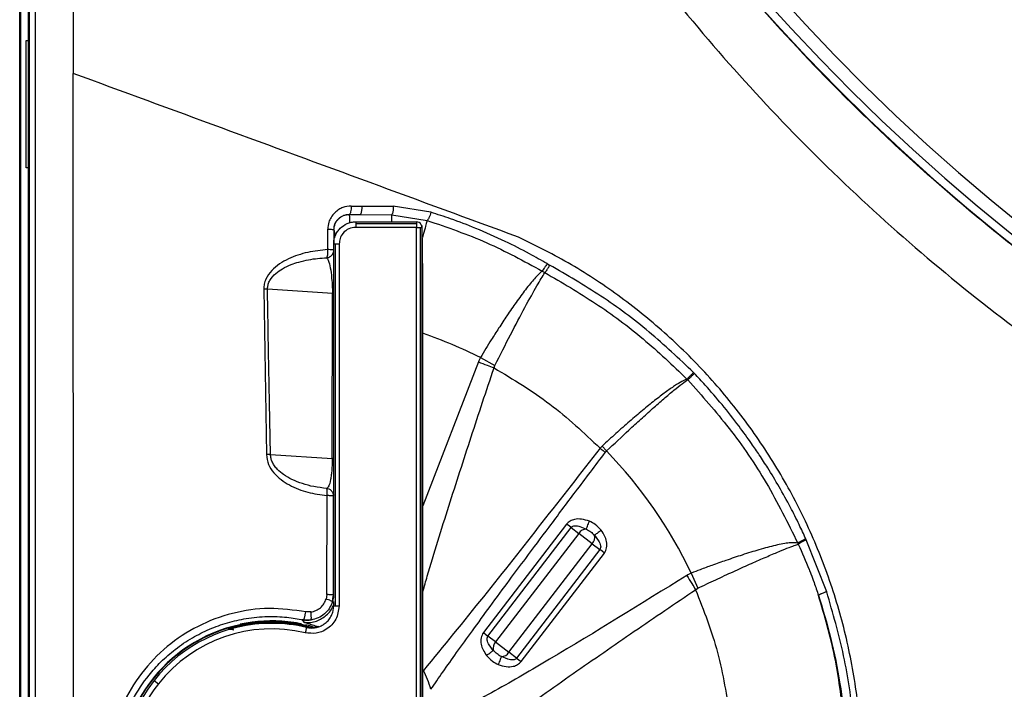
# Model space of a CAD drawing. Units: millimetres. Extents: x 69 to 1126, y 56 to 792.
# Drawn here: x 210 to 240, y 525 to 545 of the extents above; entities that cross this region are included whole.
import ezdxf

# ---------------------------------------------------------------- set-up
doc = ezdxf.new("R2010")
doc.units = ezdxf.units.MM

msp = doc.modelspace()

# ---------------------------------------------------------------- linework, layer by layer
at = {"color": 7, "linetype": 'Continuous', "lineweight": 25}
for p, q in [((211.888, 619.316), (211.888, 543.328)), ((210.271, 509.948), (210.271, 618.056)), ((210.292, 618.036), (210.292, 509.948)), ((210.569, 510.014), (210.569, 617.918)), ((210.736, 617.917), (210.736, 510.014)), ((210.537, 544.318), (210.537, 562.058)), ((210.471, 540.471), (210.471, 544.318)), ((210.471, 544.318), (210.537, 544.318)), ((210.537, 540.471), (210.537, 544.318)), ((211.895, 516.637), (211.888, 543.328)), ((210.537, 540.471), (210.471, 540.471)), ((210.537, 522.731), (210.537, 540.471)), ((220.233, 539.071), (220.555, 539.069)), ((220.234, 539.069), (220.233, 539.071)), ((220.285, 539.321), (220.607, 539.321)), ((220.607, 539.321), (221.56, 539.313)), ((222.694, 539.132), (221.56, 539.313)), ((220.234, 539.069), (220.555, 539.069)), ((220.424, 538.845), (222.256, 538.845)), ((220.424, 538.797), (222.256, 538.797)), ((220.555, 539.069), (221.51, 539.06)), ((221.51, 539.059), (222.582, 538.887)), ((222.256, 538.845), (222.256, 538.797)), ((222.256, 538.797), (222.256, 538.678)), ((219.579, 538.006), (219.58, 538.622)), ((219.762, 538.608), (219.767, 538.603)), ((219.762, 538.608), (219.762, 538.178)), ((222.256, 538.678), (220.424, 538.678)), ((222.256, 522.181), (222.256, 538.678)), ((222.256, 538.678), (222.374, 538.678)), ((222.374, 538.678), (222.423, 538.678)), ((222.374, 538.678), (222.374, 522.181)), ((222.407, 538.749), (222.405, 538.753)), ((222.423, 538.678), (222.423, 522.181)), ((222.425, 538.674), (222.423, 538.678)), ((219.758, 530.599), (219.758, 538.178)), ((219.805, 538.178), (219.805, 527.242)), ((219.924, 538.178), (219.924, 527.242)), ((226.204, 537.582), (226.283, 537.539)), ((226.054, 537.358), (226.138, 537.31)), ((217.643, 536.809), (217.725, 531.812)), ((217.758, 536.808), (217.76, 536.851)), ((219.719, 536.684), (217.758, 536.808)), ((219.713, 531.694), (219.719, 536.684)), ((222.455, 522.181), (222.455, 535.175)), ((224.129, 534.612), (222.455, 530.264)), ((224.19, 534.744), (224.626, 534.504)), ((224.603, 534.434), (224.626, 534.504)), ((230.433, 534.097), (230.457, 534.072)), ((230.633, 534.292), (230.661, 534.264)), ((227.866, 532.068), (227.807, 532.007)), ((227.866, 532.068), (228.003, 531.923)), ((217.849, 531.812), (219.713, 531.694)), ((219.549, 527.583), (219.558, 530.573)), ((219.751, 527.571), (219.754, 530.559)), ((219.758, 530.599), (219.754, 530.559)), ((219.758, 527.518), (219.758, 530.578)), ((226.796, 529.715), (224.28, 526.436)), ((224.416, 526.332), (226.932, 529.611)), ((226.868, 529.66), (226.796, 529.715)), ((226.932, 529.611), (226.868, 529.66)), ((226.932, 529.611), (227.163, 529.434)), ((227.2, 529.643), (227.392, 529.565)), ((227.163, 529.434), (224.646, 526.155)), ((227.571, 529.121), (227.163, 529.434)), ((227.638, 529.377), (227.763, 529.211)), ((234.037, 529.236), (234.023, 529.267)), ((225.054, 525.841), (227.571, 529.121)), ((227.571, 529.121), (227.801, 528.944)), ((233.782, 529.137), (233.797, 529.104)), ((234.655, 527.668), (234.037, 529.236)), ((227.801, 528.944), (225.285, 525.664)), ((225.421, 525.56), (227.937, 528.839)), ((227.865, 528.895), (227.801, 528.944)), ((227.937, 528.839), (227.865, 528.895)), ((230.56, 528.233), (230.758, 527.776)), ((230.694, 527.733), (230.758, 527.776)), ((219.549, 527.583), (219.528, 527.45)), ((219.719, 527.367), (219.735, 527.469)), ((219.735, 527.469), (219.751, 527.571)), ((219.758, 527.607), (219.757, 527.608)), ((219.737, 527.433), (219.719, 527.366)), ((219.758, 527.242), (219.758, 527.381)), ((219.068, 527.059), (218.92, 527.064)), ((217.888, 526.751), (217.888, 526.776)), ((217.888, 526.716), (217.888, 526.725)), ((218.95, 526.642), (218.787, 526.679)), ((218.809, 526.822), (218.852, 526.752)), ((218.956, 526.81), (218.842, 526.823)), ((219.037, 526.641), (218.92, 526.668)), ((219.168, 526.595), (219.037, 526.641)), ((219.083, 526.58), (219.14, 526.59)), ((219.14, 526.59), (219.133, 526.582)), ((219.307, 526.622), (219.14, 526.59)), ((224.28, 526.436), (224.352, 526.38)), ((224.352, 526.38), (224.416, 526.332)), ((224.646, 526.155), (224.416, 526.332)), ((224.579, 525.899), (224.454, 526.065)), ((224.646, 526.155), (225.054, 525.841)), ((225.017, 525.632), (224.825, 525.71)), ((225.285, 525.664), (225.054, 525.841)), ((225.285, 525.664), (225.349, 525.616)), ((225.349, 525.616), (225.421, 525.56)), ((214.33, 524.993), (214.461, 524.889))]:
    msp.add_line(p, q, dxfattribs=at)
at = {"color": 7, "linetype": 'Continuous', "lineweight": 25, "flags": 128}
for points in [[(218.937, 526.593), (218.945, 526.596), (218.952, 526.598)], [(216.59, 526.538), (216.591, 526.55), (216.591, 526.56)]]:
    msp.add_lwpolyline(points, dxfattribs=at)
at = {"color": 7, "linetype": 'Continuous', "lineweight": 25}
for radius in [51.886, 50.133, 48.053]:
    msp.add_circle((277.521, 585.114), radius, dxfattribs=at)
for centre, radius, start, end in [((277.521, 585.114), 59.953, 104.42422, 270), ((277.521, 585.114), 59.706, 112.5, 75.95259), ((277.521, 585.114), 59.306, 112.5, 76.513), ((222.256, 538.678), 0.167, 26.5633, 90), ((222.256, 538.678), 0.167, 359.991, 26.5631), ((219.671, 535.874), 0.811, 83.8383, 86.59), ((217.888, 522.181), 14.055, 63.3604, 70.9802), ((219.674, 530.99), 0.705, 83.1552, 86.7652), ((217.888, 522.181), 14.043, 25.5304, 43.9244), ((227.41, 529.268), 0.297, 93.312, 146.1769), ((227.347, 529.316), 0.297, 318.8231, 11.688), ((217.888, 522.181), 4.597, 102.1188, 185.072), ((217.888, 522.181), 4.535, 90, 141.6845), ((217.888, 522.181), 4.608, 83.9189, 101.9631), ((217.888, 522.181), 4.544, 77.9107, 102.0893), ((217.888, 522.181), 4.544, 90, 102.0893), ((217.888, 522.181), 4.57, 90, 102.0163), ((217.888, 522.181), 4.57, 77.9837, 90), ((217.888, 522.181), 4.544, 77.9107, 90), ((217.888, 522.181), 4.535, 76.631, 90), ((217.888, 522.181), 4.583, 112.5452, 180), ((217.888, 522.181), 4.368, 76.631, 141.6845), ((224.87, 525.959), 0.297, 138.8231, 191.688), ((224.807, 526.007), 0.297, 273.312, 326.1769), ((217.888, 522.181), 4.535, 141.6845, 270), ((217.888, 522.181), 4.368, 141.6845, 321.6845)]:
    msp.add_arc(centre, radius, start, end, dxfattribs=at)
for points, knots in [([(277.521, 525.146), (276.834, 525.153), (275.391, 525.168), (273.131, 525.293), (270.678, 525.52), (268.039, 525.88), (265.222, 526.397), (262.239, 527.098), (259.248, 527.97), (256.383, 528.971), (253.768, 530.03), (251.382, 531.125), (249.219, 532.23), (247.272, 533.322), (245.533, 534.381), (243.993, 535.388), (242.796, 536.22), (241.875, 536.891), (241.167, 537.422), (240.472, 537.96), (239.788, 538.505), (239.117, 539.057), (238.457, 539.615), (237.437, 540.504), (236.088, 541.743), (234.045, 543.772), (231.763, 546.289), (229.78, 548.787), (228.365, 550.751), (227.407, 552.162), (226.474, 553.624), (225.57, 555.139), (224.735, 556.634), (223.931, 558.175), (223.14, 559.804), (222.32, 561.641), (221.495, 563.662), (220.993, 565.087), (220.732, 565.826)], [0, 0, 0, 0, 0.02767, 0.058022, 0.091054, 0.126768, 0.165163, 0.206238, 0.249995, 0.290452, 0.328278, 0.363474, 0.396039, 0.425974, 0.453278, 0.477951, 0.499994, 0.511926, 0.523789, 0.535584, 0.54731, 0.558968, 0.570557, 0.582077, 0.613403, 0.644209, 0.697924, 0.749987, 0.772458, 0.795326, 0.81859, 0.842249, 0.866306, 0.8875, 0.912196, 0.939178, 0.968446, 1, 1, 1, 1]), ([(219.632, 565.393), (220.02, 564.184), (220.796, 561.765), (222.253, 558.237), (223.921, 554.802), (225.819, 551.481), (227.938, 548.291), (230.268, 545.247), (232.797, 542.361), (235.512, 539.646), (238.402, 537.114), (241.707, 534.58), (245.458, 532.117), (249.675, 529.806), (254.061, 527.837), (258.587, 526.217), (263.225, 524.953), (267.945, 524.055), (272.72, 523.492), (275.921, 523.422), (277.521, 523.387)], [0, 0, 0, 0, 0.049648, 0.099363, 0.149138, 0.198974, 0.248878, 0.298838, 0.348843, 0.398885, 0.448958, 0.49905, 0.561676, 0.624313, 0.686948, 0.749574, 0.81219, 0.874796, 0.9374, 1, 1, 1, 1]), ([(225.341, 538.382), (223.844, 538.932), (220.838, 540.037), (216.343, 541.69), (213.378, 542.78), (211.887, 543.328)], [0, 0, 0, 0, 0.330242, 0.663133, 1, 1, 1, 1]), ([(220.284, 539.321), (220.2, 539.313), (220.069, 539.3), (219.906, 539.217), (219.779, 539.119), (219.677, 538.988), (219.598, 538.818), (219.587, 538.694), (219.58, 538.622)], [0, 0, 0, 0, 0.229097, 0.358861, 0.498955, 0.667169, 0.807062, 1, 1, 1, 1]), ([(219.9, 538.936), (219.949, 538.975), (220.006, 539.02), (220.092, 539.051), (220.152, 539.067), (220.202, 539.069), (220.233, 539.071)], [0, 0, 0, 0, 0.496858, 0.589722, 0.748125, 1, 1, 1, 1]), ([(220.285, 539.322), (220.285, 539.306), (220.285, 539.274), (220.281, 539.214), (220.271, 539.146), (220.256, 539.097), (220.243, 539.075), (220.236, 539.072), (220.233, 539.071)], [0, 0, 0, 0, 0.125201, 0.249887, 0.5, 0.750113, 0.874799, 1, 1, 1, 1]), ([(220.607, 539.321), (220.606, 539.29), (220.606, 539.243), (220.6, 539.185), (220.593, 539.144), (220.585, 539.111), (220.572, 539.079), (220.562, 539.073), (220.555, 539.069)], [0, 0, 0, 0, 0.238579, 0.367796, 0.5, 0.632204, 0.761421, 1, 1, 1, 1]), ([(221.561, 539.313), (221.56, 539.283), (221.559, 539.237), (221.553, 539.18), (221.546, 539.14), (221.538, 539.107), (221.526, 539.073), (221.516, 539.065), (221.51, 539.059)], [0, 0, 0, 0, 0.239359, 0.368405, 0.500048, 0.631691, 0.760712, 1, 1, 1, 1]), ([(222.694, 539.132), (222.686, 539.104), (222.673, 539.06), (222.652, 539.006), (222.636, 538.967), (222.62, 538.935), (222.6, 538.902), (222.589, 538.893), (222.582, 538.887)], [0, 0, 0, 0, 0.23928, 0.368213, 0.499927, 0.631651, 0.760615, 1, 1, 1, 1]), ([(226.204, 537.582), (226.029, 537.682), (225.614, 537.918), (224.898, 538.28), (224.102, 538.634), (223.351, 538.922), (222.894, 539.068), (222.694, 539.132)], [0, 0, 0, 0, 0.156576, 0.371046, 0.623748, 0.835611, 1, 1, 1, 1]), ([(219.762, 538.608), (219.769, 538.667), (219.78, 538.759), (219.838, 538.867), (219.879, 538.913), (219.9, 538.936)], [0, 0, 0, 0, 0.481017, 0.735661, 1, 1, 1, 1]), ([(219.953, 538.649), (220.019, 538.703), (220.121, 538.784), (220.289, 538.836), (220.379, 538.842), (220.424, 538.845)], [0, 0, 0, 0, 0.484977, 0.739009, 1, 1, 1, 1]), ([(220.25, 538.819), (220.248, 538.886), (220.242, 539.029), (220.237, 539.055), (220.234, 539.069)], [0, 0, 0, 0, 0.473568, 1, 1, 1, 1]), ([(221.51, 538.845), (221.51, 538.887), (221.51, 539.003), (221.51, 539.037), (221.51, 539.06)], [0, 0, 0, 0, 0.363621, 1, 1, 1, 1]), ([(222.582, 538.887), (222.572, 538.849), (222.55, 538.774), (222.498, 538.588), (222.452, 538.424), (222.437, 538.37)], [0, 0, 0, 0, 0.400897, 0.801795, 1, 1, 1, 1]), ([(222.582, 538.887), (223.189, 538.679), (224.386, 538.27), (225.504, 537.659), (226.055, 537.359)], [0, 0, 0, 0, 0.507448, 1, 1, 1, 1]), ([(219.58, 538.624), (219.604, 538.623), (219.654, 538.622), (219.713, 538.618), (219.754, 538.613), (219.76, 538.609), (219.762, 538.608)], [0, 0, 0, 0, 0.242877, 0.499935, 0.757029, 1, 1, 1, 1]), ([(219.767, 538.603), (219.771, 538.587), (219.777, 538.556), (219.784, 538.456), (219.786, 538.364), (219.787, 538.361)], [0, 0, 0, 0, 0.493041, 0.984909, 1, 1, 1, 1]), ([(220.424, 538.678), (220.353, 538.669), (220.206, 538.651), (220.038, 538.516), (219.941, 538.348), (219.93, 538.233), (219.924, 538.178)], [0, 0, 0, 0, 0.270275, 0.562425, 0.789722, 1, 1, 1, 1]), ([(222.407, 538.748), (222.409, 538.745), (222.416, 538.732), (222.423, 538.707), (222.424, 538.685), (222.425, 538.674)], [0, 0, 0, 0, 0.15295, 0.576475, 1, 1, 1, 1]), ([(222.455, 535.175), (222.455, 535.401), (222.454, 535.854), (222.453, 536.508), (222.45, 537.112), (222.446, 537.643), (222.442, 538.082), (222.436, 538.409), (222.431, 538.624), (222.427, 538.657), (222.425, 538.674)], [0, 0, 0, 0, 0.125013, 0.249995, 0.374992, 0.499993, 0.624992, 0.749994, 0.874946, 1, 1, 1, 1]), ([(235.652, 520.615), (235.687, 521.24), (235.755, 522.48), (235.62, 524.333), (235.307, 526.145), (234.81, 527.906), (234.137, 529.605), (233.293, 531.223), (232.293, 532.747), (231.142, 534.158), (229.858, 535.44), (228.455, 536.582), (226.952, 537.584), (225.88, 538.115), (225.341, 538.382)], [0, 0, 0, 0, 0.086464, 0.17143, 0.255743, 0.339453, 0.42254, 0.505889, 0.588689, 0.670959, 0.753649, 0.835642, 0.917445, 1, 1, 1, 1]), ([(219.579, 538.006), (219.376, 537.985), (218.969, 537.942), (218.384, 537.748), (217.939, 537.468), (217.723, 537.168), (217.652, 536.968), (217.646, 536.862), (217.643, 536.809)], [0, 0, 0, 0, 0.248467, 0.498415, 0.748141, 0.873887, 0.937034, 1, 1, 1, 1]), ([(219.544, 537.759), (219.552, 537.767), (219.567, 537.782), (219.576, 537.836), (219.581, 537.893), (219.582, 537.948), (219.58, 537.985), (219.579, 538.006)], [0, 0, 0, 0, 0.245969, 0.50785, 0.680896, 0.822279, 1, 1, 1, 1]), ([(219.544, 537.759), (219.554, 537.761), (219.583, 537.764), (219.64, 537.784), (219.698, 537.826), (219.736, 537.881), (219.757, 537.934), (219.76, 537.97), (219.762, 537.99)], [0, 0, 0, 0, 0.08368, 0.253856, 0.507758, 0.686976, 0.82685, 1, 1, 1, 1]), ([(217.76, 536.851), (217.765, 536.889), (217.777, 536.968), (217.85, 537.126), (217.995, 537.288), (218.22, 537.44), (218.456, 537.551), (218.723, 537.639), (218.991, 537.701), (219.273, 537.744), (219.454, 537.754), (219.544, 537.759)], [0, 0, 0, 0, 0.051656, 0.106671, 0.233646, 0.347397, 0.484264, 0.598827, 0.742286, 0.871557, 1, 1, 1, 1]), ([(219.544, 537.759), (219.559, 537.738), (219.581, 537.705), (219.629, 537.594), (219.667, 537.418), (219.7, 537.144), (219.715, 536.902), (219.718, 536.784), (219.719, 536.727)], [0, 0, 0, 0, 0.189549, 0.298414, 0.569669, 0.805435, 0.906468, 1, 1, 1, 1]), ([(226.204, 537.582), (226.191, 537.558), (226.162, 537.509), (226.118, 537.438), (226.078, 537.383), (226.062, 537.366), (226.054, 537.358)], [0, 0, 0, 0, 0.241389, 0.50001, 0.758626, 1, 1, 1, 1]), ([(226.055, 537.359), (225.982, 537.291), (225.844, 537.163), (225.567, 536.82), (225.284, 536.434), (225.008, 536.033), (224.755, 535.65), (224.484, 535.226), (224.3, 534.925), (224.19, 534.744)], [0, 0, 0, 0, 0.183545, 0.350376, 0.500479, 0.633853, 0.750501, 0.850432, 1, 1, 1, 1]), ([(224.626, 534.504), (224.786, 534.819), (225.105, 535.45), (225.55, 536.287), (225.924, 536.962), (226.067, 537.194), (226.138, 537.31)], [0, 0, 0, 0, 0.249633, 0.499674, 0.749717, 1, 1, 1, 1]), ([(226.283, 537.539), (226.27, 537.515), (226.243, 537.464), (226.2, 537.393), (226.162, 537.336), (226.146, 537.319), (226.138, 537.311)], [0, 0, 0, 0, 0.241384, 0.49998, 0.758588, 1, 1, 1, 1]), ([(226.139, 537.311), (226.655, 537.011), (227.686, 536.411), (229.13, 535.335), (229.999, 534.51), (230.433, 534.097)], [0, 0, 0, 0, 0.333612, 0.667034, 1, 1, 1, 1]), ([(230.633, 534.292), (230.193, 534.709), (229.312, 535.544), (227.849, 536.63), (226.805, 537.236), (226.283, 537.539)], [0, 0, 0, 0, 0.333151, 0.666541, 1, 1, 1, 1]), ([(217.758, 536.808), (217.739, 536.808), (217.705, 536.809), (217.662, 536.809), (217.643, 536.809)], [0, 0, 0, 0, 0.560002, 1, 1, 1, 1]), ([(217.849, 531.812), (217.83, 532.744), (217.797, 534.41), (217.77, 536.075), (217.758, 536.808)], [0, 0, 0, 0, 0.56, 1, 1, 1, 1]), ([(219.719, 536.727), (219.719, 536.719), (219.719, 536.705), (219.719, 536.69), (219.719, 536.684)], [0, 0, 0, 0, 0.560237, 1, 1, 1, 1]), ([(224.19, 534.744), (224.177, 534.719), (224.155, 534.677), (224.137, 534.631), (224.129, 534.612)], [0, 0, 0, 0, 0.559965, 1, 1, 1, 1]), ([(224.129, 534.612), (224.218, 534.578), (224.377, 534.519), (224.534, 534.46), (224.603, 534.434)], [0, 0, 0, 0, 0.559971, 1, 1, 1, 1]), ([(222.455, 527.682), (222.498, 527.834), (222.743, 528.696), (223.234, 530.252), (223.908, 532.351), (224.371, 533.74), (224.603, 534.434)], [0, 0, 0, 0, 0.067003, 0.379952, 0.690448, 1, 1, 1, 1]), ([(224.603, 534.434), (225.181, 534.087), (226.336, 533.394), (227.317, 532.469), (227.807, 532.007)], [0, 0, 0, 0, 0.500005, 1, 1, 1, 1]), ([(230.433, 534.097), (230.385, 534.077), (230.288, 534.037), (230.064, 533.897), (229.786, 533.702), (229.459, 533.451), (229.092, 533.153), (228.697, 532.817), (228.283, 532.452), (228.005, 532.196), (227.866, 532.068)], [0, 0, 0, 0, 0.12486, 0.249828, 0.37478, 0.499716, 0.624676, 0.749817, 0.875137, 1, 1, 1, 1]), ([(228.003, 531.923), (228.231, 532.137), (228.586, 532.471), (229.049, 532.894), (229.407, 533.215), (229.747, 533.513), (230.051, 533.77), (230.306, 533.974), (230.406, 534.039), (230.457, 534.073)], [0, 0, 0, 0, 0.206683, 0.32101, 0.442493, 0.571132, 0.70693, 0.849886, 1, 1, 1, 1]), ([(230.632, 534.292), (230.612, 534.271), (230.579, 534.239), (230.537, 534.197), (230.506, 534.167), (230.479, 534.141), (230.45, 534.113), (230.44, 534.103), (230.433, 534.097)], [0, 0, 0, 0, 0.239337, 0.368299, 0.500034, 0.631763, 0.760711, 1, 1, 1, 1]), ([(230.457, 534.073), (230.884, 533.592), (231.752, 532.614), (232.879, 530.961), (233.478, 529.752), (233.782, 529.137)], [0, 0, 0, 0, 0.322062, 0.655221, 1, 1, 1, 1]), ([(230.661, 534.264), (230.639, 534.244), (230.606, 534.213), (230.563, 534.172), (230.531, 534.142), (230.504, 534.116), (230.475, 534.089), (230.464, 534.079), (230.458, 534.073)], [0, 0, 0, 0, 0.239293, 0.368305, 0.499934, 0.631572, 0.760612, 1, 1, 1, 1]), ([(234.023, 529.267), (233.957, 529.411), (233.809, 529.732), (233.542, 530.259), (233.227, 530.83), (232.91, 531.357), (232.63, 531.789), (232.343, 532.211), (231.973, 532.722), (231.507, 533.313), (231.054, 533.841), (230.769, 534.148), (230.661, 534.264)], [0, 0, 0, 0, 0.078995, 0.175557, 0.293214, 0.402934, 0.480288, 0.548623, 0.655987, 0.792748, 0.921243, 1, 1, 1, 1]), ([(227.807, 532.007), (227.222, 531.257), (226.052, 529.757), (224.285, 527.511), (223.078, 526.034), (222.474, 525.294)], [0, 0, 0, 0, 0.332594, 0.665541, 1, 1, 1, 1]), ([(227.807, 532.007), (227.837, 531.984), (227.89, 531.943), (227.945, 531.902), (227.968, 531.884)], [0, 0, 0, 0, 0.559971, 1, 1, 1, 1]), ([(217.725, 531.812), (217.739, 531.711), (217.769, 531.51), (218.002, 531.172), (218.41, 530.873), (218.969, 530.654), (219.361, 530.6), (219.558, 530.573)], [0, 0, 0, 0, 0.12514, 0.250942, 0.500929, 0.750266, 1, 1, 1, 1]), ([(217.849, 531.812), (217.831, 531.812), (217.794, 531.812), (217.748, 531.812), (217.725, 531.812)], [0, 0, 0, 0, 0.500002, 1, 1, 1, 1]), ([(219.542, 530.792), (219.414, 530.807), (219.167, 530.836), (218.816, 530.928), (218.509, 531.048), (218.255, 531.194), (218.081, 531.337), (217.97, 531.469), (217.903, 531.582), (217.86, 531.696), (217.853, 531.774), (217.849, 531.812)], [0, 0, 0, 0, 0.184322, 0.354129, 0.516143, 0.652167, 0.766051, 0.832175, 0.892268, 0.94765, 1, 1, 1, 1]), ([(219.713, 531.694), (219.713, 531.634), (219.711, 531.511), (219.701, 531.341), (219.685, 531.186), (219.656, 531.001), (219.608, 530.835), (219.565, 530.807), (219.542, 530.792)], [0, 0, 0, 0, 0.09617, 0.198149, 0.305994, 0.428211, 0.698811, 1, 1, 1, 1]), ([(222.695, 524.724), (222.815, 524.897), (223.071, 525.268), (223.49, 525.857), (223.966, 526.517), (224.5, 527.248), (225.037, 527.976), (225.631, 528.776), (226.296, 529.665), (227.099, 530.733), (227.668, 531.487), (227.968, 531.884)], [0, 0, 0, 0, 0.070975, 0.152206, 0.243701, 0.345464, 0.457497, 0.549067, 0.681565, 0.831876, 1, 1, 1, 1]), ([(227.968, 531.884), (227.974, 531.892), (227.985, 531.905), (227.997, 531.917), (228.003, 531.923)], [0, 0, 0, 0, 0.559979, 1, 1, 1, 1]), ([(219.561, 530.665), (219.561, 530.68), (219.561, 530.716), (219.557, 530.754), (219.551, 530.783), (219.545, 530.788), (219.542, 530.792)], [0, 0, 0, 0, 0.214201, 0.514288, 0.711303, 1, 1, 1, 1]), ([(219.558, 530.573), (219.559, 530.588), (219.56, 530.621), (219.561, 530.65), (219.561, 530.665)], [0, 0, 0, 0, 0.485534, 1, 1, 1, 1]), ([(219.754, 530.559), (219.752, 530.56), (219.749, 530.562), (219.73, 530.565), (219.7, 530.568), (219.657, 530.571), (219.609, 530.574), (219.576, 530.573), (219.558, 530.573)], [0, 0, 0, 0, 0.164986, 0.303414, 0.49994, 0.683593, 0.828486, 1, 1, 1, 1]), ([(227.486, 529.801), (227.407, 529.827), (227.26, 529.874), (227.055, 529.87), (226.896, 529.815), (226.829, 529.748), (226.796, 529.715)], [0, 0, 0, 0, 0.337031, 0.620631, 0.814393, 1, 1, 1, 1]), ([(226.932, 529.611), (226.94, 529.619), (226.955, 529.633), (226.991, 529.654), (227.075, 529.67), (227.147, 529.655), (227.2, 529.643)], [0, 0, 0, 0, 0.114696, 0.21976, 0.425774, 1, 1, 1, 1]), ([(227.392, 529.565), (227.397, 529.575), (227.405, 529.596), (227.427, 529.653), (227.455, 529.723), (227.476, 529.775), (227.486, 529.801)], [0, 0, 0, 0, 0.249969, 0.499941, 0.74981, 1, 1, 1, 1]), ([(227.392, 529.565), (227.438, 529.539), (227.528, 529.488), (227.601, 529.414), (227.638, 529.377)], [0, 0, 0, 0, 0.500003, 1, 1, 1, 1]), ([(227.841, 529.528), (227.784, 529.591), (227.682, 529.704), (227.546, 529.771), (227.486, 529.801)], [0, 0, 0, 0, 0.559855, 1, 1, 1, 1]), ([(227.841, 529.528), (227.819, 529.512), (227.774, 529.478), (227.714, 529.433), (227.665, 529.397), (227.647, 529.383), (227.638, 529.377)], [0, 0, 0, 0, 0.25019, 0.500059, 0.750031, 1, 1, 1, 1]), ([(227.937, 528.839), (227.965, 528.891), (228.024, 529.001), (228.01, 529.188), (227.948, 529.367), (227.878, 529.472), (227.841, 529.528)], [0, 0, 0, 0, 0.235452, 0.493217, 0.729239, 1, 1, 1, 1]), ([(234.023, 529.267), (233.995, 529.255), (233.952, 529.236), (233.898, 529.209), (233.86, 529.189), (233.828, 529.171), (233.796, 529.151), (233.787, 529.143), (233.782, 529.137)], [0, 0, 0, 0, 0.238769, 0.36795, 0.500067, 0.632174, 0.761326, 1, 1, 1, 1]), ([(227.763, 529.211), (227.789, 529.163), (227.823, 529.099), (227.828, 529), (227.81, 528.963), (227.801, 528.944)], [0, 0, 0, 0, 0.571287, 0.783634, 1, 1, 1, 1]), ([(233.782, 529.137), (233.71, 529.147), (233.572, 529.167), (233.14, 529.083), (232.644, 528.951), (232.128, 528.792), (231.642, 528.629), (231.213, 528.478), (230.859, 528.348), (230.65, 528.268), (230.56, 528.233)], [0, 0, 0, 0, 0.189891, 0.361273, 0.514113, 0.648399, 0.764127, 0.8613, 0.939923, 1, 1, 1, 1]), ([(230.758, 527.776), (230.939, 527.862), (231.303, 528.035), (231.833, 528.28), (232.331, 528.505), (232.78, 528.702), (233.164, 528.865), (233.467, 528.989), (233.692, 529.074), (233.762, 529.094), (233.797, 529.104)], [0, 0, 0, 0, 0.1243, 0.249185, 0.374334, 0.49947, 0.624613, 0.74981, 0.875014, 1, 1, 1, 1]), ([(234.037, 529.236), (234.01, 529.223), (233.967, 529.204), (233.913, 529.177), (233.875, 529.156), (233.843, 529.138), (233.811, 529.118), (233.803, 529.109), (233.797, 529.104)], [0, 0, 0, 0, 0.238664, 0.367849, 0.499926, 0.632073, 0.761269, 1, 1, 1, 1]), ([(233.797, 529.104), (233.91, 528.85), (234.042, 528.554), (234.192, 528.167), (234.289, 527.908), (234.363, 527.69), (234.407, 527.558)], [0, 0, 0, 0, 0.500037, 0.584056, 0.749917, 1, 1, 1, 1]), ([(230.426, 528.163), (229.05, 527.311), (227.134, 526.125), (224.639, 524.665), (223.511, 524.078), (222.947, 523.784)], [0, 0, 0, 0, 0.560017, 0.780028, 1, 1, 1, 1]), ([(230.56, 528.233), (230.534, 528.222), (230.488, 528.2), (230.445, 528.174), (230.426, 528.163)], [0, 0, 0, 0, 0.559962, 1, 1, 1, 1]), ([(230.426, 528.163), (230.476, 528.082), (230.566, 527.938), (230.655, 527.796), (230.694, 527.733)], [0, 0, 0, 0, 0.559971, 1, 1, 1, 1]), ([(219.751, 527.571), (219.747, 527.572), (219.741, 527.575), (219.695, 527.579), (219.629, 527.582), (219.575, 527.583), (219.549, 527.583)], [0, 0, 0, 0, 0.241987, 0.5, 0.758013, 1, 1, 1, 1]), ([(219.756, 527.573), (219.755, 527.557), (219.753, 527.527), (219.746, 527.474), (219.741, 527.45), (219.737, 527.433)], [0, 0, 0, 0, 0.228803, 0.442362, 1, 1, 1, 1]), ([(219.757, 527.608), (219.757, 527.607), (219.757, 527.606), (219.757, 527.604), (219.757, 527.603), (219.756, 527.599), (219.756, 527.597), (219.756, 527.592), (219.755, 527.587), (219.753, 527.579), (219.752, 527.574), (219.751, 527.571)], [0, 0, 0, 0, 0.011275, 0.02593, 0.048162, 0.071465, 0.114434, 0.189937, 0.325627, 0.567697, 1, 1, 1, 1]), ([(219.757, 527.608), (219.757, 527.607), (219.757, 527.607), (219.757, 527.606), (219.757, 527.604), (219.757, 527.6), (219.757, 527.596), (219.757, 527.587), (219.756, 527.579), (219.756, 527.573)], [0, 0, 0, 0, 0.017195, 0.036204, 0.085855, 0.221716, 0.359323, 0.4785, 1, 1, 1, 1]), ([(223.277, 522.492), (223.898, 522.959), (225.122, 523.879), (226.986, 525.198), (228.837, 526.477), (230.076, 527.315), (230.694, 527.733)], [0, 0, 0, 0, 0.257088, 0.506398, 0.753597, 1, 1, 1, 1]), ([(230.694, 527.733), (230.937, 527.106), (231.424, 525.851), (231.63, 524.521), (231.734, 523.856)], [0, 0, 0, 0, 0.500005, 1, 1, 1, 1]), ([(234.655, 527.668), (234.641, 527.663), (234.611, 527.654), (234.565, 527.638), (234.52, 527.621), (234.479, 527.604), (234.446, 527.588), (234.422, 527.575), (234.409, 527.565), (234.408, 527.56), (234.407, 527.558)], [0, 0, 0, 0, 0.115088, 0.238079, 0.367503, 0.499992, 0.632481, 0.761909, 0.884906, 1, 1, 1, 1]), ([(234.407, 527.558), (234.536, 527.135), (234.802, 526.258), (235.061, 524.942), (235.237, 523.571), (235.261, 522.664), (235.274, 522.181)], [0, 0, 0, 0, 0.241743, 0.501219, 0.734571, 1, 1, 1, 1]), ([(235.173, 523.839), (235.096, 524.469), (234.943, 525.73), (234.586, 526.949), (234.407, 527.558)], [0, 0, 0, 0, 0.499942, 1, 1, 1, 1]), ([(235.521, 521.809), (235.514, 522.469), (235.498, 523.786), (235.209, 525.755), (234.84, 527.028), (234.655, 527.668)], [0, 0, 0, 0, 0.333371, 0.665311, 1, 1, 1, 1]), ([(218.852, 526.752), (218.909, 526.746), (219.024, 526.733), (219.254, 526.778), (219.513, 526.92), (219.703, 527.131), (219.758, 527.278), (219.772, 527.316)], [0, 0, 0, 0, 0.148252, 0.296609, 0.596507, 0.896405, 1, 1, 1, 1]), ([(219.924, 527.242), (219.903, 527.101), (219.86, 526.821), (219.572, 526.529), (219.229, 526.392), (219.008, 526.418), (218.898, 526.431)], [0, 0, 0, 0, 0.279566, 0.558915, 0.779538, 1, 1, 1, 1]), ([(219.068, 527.059), (219.121, 527.071), (219.225, 527.095), (219.36, 527.184), (219.468, 527.303), (219.508, 527.401), (219.528, 527.45)], [0, 0, 0, 0, 0.252961, 0.50348, 0.75274, 1, 1, 1, 1]), ([(219.719, 527.366), (219.692, 527.3), (219.637, 527.163), (219.484, 526.994), (219.291, 526.867), (219.143, 526.833), (219.07, 526.816)], [0, 0, 0, 0, 0.237683, 0.494237, 0.749759, 1, 1, 1, 1]), ([(219.209, 526.588), (219.217, 526.589), (219.276, 526.594), (219.379, 526.636), (219.508, 526.714), (219.615, 526.821), (219.695, 526.949), (219.747, 527.091), (219.754, 527.191), (219.758, 527.242)], [0, 0, 0, 0, 0.028142, 0.190178, 0.352289, 0.514136, 0.676068, 0.838088, 1, 1, 1, 1]), ([(219.719, 527.367), (219.717, 527.37), (219.713, 527.377), (219.67, 527.398), (219.606, 527.424), (219.553, 527.442), (219.528, 527.45)], [0, 0, 0, 0, 0.241501, 0.5, 0.758498, 1, 1, 1, 1]), ([(219.732, 527.415), (219.73, 527.407), (219.726, 527.392), (219.722, 527.377), (219.72, 527.37)], [0, 0, 0, 0, 0.50785, 1, 1, 1, 1]), ([(219.725, 527.389), (219.729, 527.4), (219.735, 527.422), (219.741, 527.452), (219.743, 527.461), (219.744, 527.467)], [0, 0, 0, 0, 0.26245, 0.506762, 1, 1, 1, 1]), ([(218.92, 527.064), (218.549, 527.115), (217.809, 527.218), (216.692, 527.053), (215.642, 526.663), (214.703, 526.044), (213.922, 525.231), (213.34, 524.259), (212.99, 523.181), (212.889, 522.05), (213.045, 520.927), (213.449, 519.868), (214.078, 518.929), (214.902, 518.156), (215.879, 517.587), (216.957, 517.256), (218.089, 517.159), (218.825, 517.308), (219.192, 517.382)], [0, 0, 0, 0, 0.062712, 0.125185, 0.187837, 0.250293, 0.312877, 0.375597, 0.438085, 0.500581, 0.563205, 0.62557, 0.687907, 0.750401, 0.812689, 0.875008, 0.937571, 1, 1, 1, 1]), ([(216.014, 517.815), (215.807, 517.914), (215.424, 518.097), (214.947, 518.436), (214.558, 518.777), (214.236, 519.126), (213.961, 519.489), (213.739, 519.847), (213.525, 520.268), (213.336, 520.762), (213.197, 521.331), (213.117, 522.001), (213.142, 522.774), (213.331, 523.628), (213.671, 524.434), (214.093, 525.072), (214.54, 525.567), (214.976, 525.95), (215.47, 526.283), (216.001, 526.55), (216.545, 526.745), (217.134, 526.878), (217.738, 526.933), (218.319, 526.915), (218.676, 526.853), (218.842, 526.823)], [0, 0, 0, 0, 0.049202, 0.090865, 0.12498, 0.160008, 0.192518, 0.222508, 0.249979, 0.293736, 0.335376, 0.374903, 0.437952, 0.499723, 0.56119, 0.624552, 0.663039, 0.704697, 0.749527, 0.791379, 0.832963, 0.874565, 0.921893, 0.963703, 1, 1, 1, 1]), ([(218.842, 526.823), (218.846, 526.826), (218.853, 526.831), (218.866, 526.861), (218.877, 526.893), (218.889, 526.932), (218.904, 526.988), (218.914, 527.034), (218.92, 527.064)], [0, 0, 0, 0, 0.238655, 0.367941, 0.499999, 0.632061, 0.761344, 1, 1, 1, 1]), ([(219.07, 526.816), (219.074, 526.82), (219.079, 526.826), (219.083, 526.857), (219.083, 526.889), (219.082, 526.928), (219.078, 526.984), (219.072, 527.029), (219.068, 527.059)], [0, 0, 0, 0, 0.239023, 0.368082, 0.5, 0.631918, 0.760977, 1, 1, 1, 1]), ([(216.989, 526.679), (216.938, 526.668), (216.835, 526.646), (216.62, 526.589), (216.38, 526.513), (216.214, 526.447), (216.131, 526.414)], [0, 0, 0, 0, 0.245005, 0.493885, 0.745881, 1, 1, 1, 1]), ([(216.936, 526.624), (216.892, 526.614), (216.803, 526.594), (216.707, 526.569), (216.648, 526.553), (216.616, 526.545), (216.595, 526.539), (216.592, 526.539), (216.59, 526.538)], [0, 0, 0, 0, 0.253648, 0.504879, 0.630232, 0.754035, 0.876451, 1, 1, 1, 1]), ([(216.591, 526.56), (216.592, 526.56), (216.595, 526.561), (216.616, 526.568), (216.648, 526.578), (216.707, 526.595), (216.803, 526.621), (216.892, 526.641), (216.937, 526.651)], [0, 0, 0, 0, 0.123947, 0.246106, 0.369979, 0.495179, 0.746322, 1, 1, 1, 1]), ([(216.988, 526.69), (216.986, 526.69), (216.967, 526.693), (216.949, 526.691), (216.933, 526.689)], [0, 0, 0, 0, 0.129613, 1, 1, 1, 1]), ([(217.336, 526.74), (217.271, 526.731), (217.155, 526.714), (217.04, 526.69), (216.989, 526.679)], [0, 0, 0, 0, 0.561201, 1, 1, 1, 1]), ([(217.888, 526.776), (217.833, 526.775), (217.722, 526.774), (217.568, 526.765), (217.431, 526.752), (217.368, 526.744), (217.336, 526.74)], [0, 0, 0, 0, 0.251865, 0.505509, 0.75708, 1, 1, 1, 1]), ([(218.44, 526.74), (218.408, 526.744), (218.345, 526.752), (218.209, 526.765), (218.055, 526.774), (217.944, 526.775), (217.888, 526.776)], [0, 0, 0, 0, 0.244496, 0.493568, 0.745187, 1, 1, 1, 1]), ([(218.782, 526.699), (218.76, 526.704), (218.633, 526.733), (218.493, 526.75), (218.376, 526.763)], [0, 0, 0, 0, 0.167196, 1, 1, 1, 1]), ([(218.787, 526.679), (218.722, 526.693), (218.607, 526.716), (218.491, 526.733), (218.44, 526.74)], [0, 0, 0, 0, 0.558816, 1, 1, 1, 1]), ([(218.813, 526.821), (218.81, 526.822), (218.807, 526.822), (218.803, 526.823), (218.801, 526.824), (218.8, 526.824), (218.799, 526.824)], [0, 0, 0, 0, 0.626479, 0.814033, 0.876011, 1, 1, 1, 1]), ([(218.842, 526.823), (218.838, 526.823), (218.833, 526.822), (218.823, 526.821), (218.817, 526.822), (218.812, 526.822), (218.809, 526.822), (218.806, 526.823), (218.804, 526.823), (218.803, 526.823), (218.802, 526.823), (218.801, 526.824), (218.801, 526.824), (218.801, 526.824), (218.801, 526.824), (218.801, 526.824), (218.801, 526.824), (218.801, 526.824), (218.801, 526.824), (218.801, 526.824), (218.801, 526.824), (218.801, 526.824), (218.801, 526.824), (218.801, 526.824), (218.8, 526.824), (218.8, 526.824), (218.8, 526.824), (218.8, 526.824), (218.8, 526.824), (218.8, 526.824)], [0, 0, 0, 0, 0.495389, 0.742971, 0.866693, 0.928449, 0.959206, 0.974383, 0.978515, 0.981641, 0.984523, 0.985246, 0.985541, 0.985825, 0.986033, 0.986298, 0.98668, 0.986733, 0.986781, 0.986827, 0.986868, 0.986915, 0.986973, 0.987194, 0.987537, 0.995124, 0.998527, 0.999527, 1, 1, 1, 1]), ([(219.07, 526.816), (219.036, 526.813), (218.992, 526.808), (218.916, 526.807), (218.848, 526.817), (218.809, 526.822)], [0, 0, 0, 0, 0.580038, 0.759725, 1, 1, 1, 1]), ([(218.818, 526.822), (218.827, 526.82), (218.845, 526.816), (218.864, 526.814), (218.873, 526.813)], [0, 0, 0, 0, 0.486087, 1, 1, 1, 1]), ([(218.869, 526.814), (218.864, 526.814), (218.857, 526.815), (218.84, 526.817), (218.828, 526.819), (218.821, 526.82), (218.819, 526.82)], [0, 0, 0, 0, 0.512304, 0.788083, 0.947699, 1, 1, 1, 1]), ([(218.839, 526.651), (218.884, 526.641), (218.974, 526.621), (219.068, 526.595), (219.118, 526.581), (219.13, 526.577), (219.132, 526.577)], [0, 0, 0, 0, 0.387028, 0.770492, 0.961891, 1, 1, 1, 1]), ([(218.952, 526.598), (218.932, 526.603), (218.895, 526.612), (218.857, 526.62), (218.84, 526.624)], [0, 0, 0, 0, 0.559451, 1, 1, 1, 1]), ([(218.852, 526.752), (218.867, 526.746), (218.897, 526.734), (219.065, 526.692), (219.235, 526.635), (219.301, 526.614)], [0, 0, 0, 0, 0.386892, 0.761083, 1, 1, 1, 1]), ([(218.927, 526.809), (218.925, 526.809), (218.92, 526.809), (218.905, 526.81), (218.898, 526.811)], [0, 0, 0, 0, 0.476505, 1, 1, 1, 1]), ([(218.909, 526.81), (218.931, 526.809), (218.976, 526.808), (219.004, 526.81), (219.017, 526.811)], [0, 0, 0, 0, 0.507377, 1, 1, 1, 1]), ([(218.937, 526.593), (218.986, 526.584), (219.077, 526.567), (219.168, 526.582), (219.209, 526.588)], [0, 0, 0, 0, 0.54762, 1, 1, 1, 1]), ([(219.133, 526.581), (219.131, 526.581), (219.126, 526.58), (219.087, 526.58), (219.03, 526.583), (218.978, 526.593), (218.952, 526.598)], [0, 0, 0, 0, 0.267919, 0.527331, 0.771822, 1, 1, 1, 1]), ([(219.07, 526.816), (219.032, 526.811), (218.994, 526.806), (218.956, 526.81), (218.956, 526.81)], [0, 0, 0, 0, 0.993002, 1, 1, 1, 1]), ([(219.037, 526.641), (219.026, 526.64), (219.005, 526.638), (218.978, 526.612), (218.966, 526.591), (218.965, 526.589)], [0, 0, 0, 0, 0.476377, 0.951874, 1, 1, 1, 1]), ([(216.59, 526.538), (216.603, 526.541), (216.628, 526.547), (216.667, 526.543), (216.702, 526.534), (216.722, 526.522), (216.73, 526.516)], [0, 0, 0, 0, 0.264888, 0.530204, 0.795178, 1, 1, 1, 1]), ([(216.735, 526.533), (216.731, 526.537), (216.71, 526.556), (216.658, 526.57), (216.613, 526.563), (216.591, 526.56)], [0, 0, 0, 0, 0.107159, 0.553376, 1, 1, 1, 1]), ([(224.28, 526.436), (224.252, 526.384), (224.193, 526.274), (224.207, 526.087), (224.269, 525.908), (224.339, 525.803), (224.376, 525.747)], [0, 0, 0, 0, 0.235452, 0.493217, 0.729239, 1, 1, 1, 1]), ([(224.454, 526.065), (224.429, 526.112), (224.394, 526.177), (224.389, 526.275), (224.407, 526.312), (224.416, 526.332)], [0, 0, 0, 0, 0.571287, 0.783634, 1, 1, 1, 1]), ([(224.376, 525.747), (224.398, 525.764), (224.443, 525.797), (224.503, 525.842), (224.552, 525.879), (224.57, 525.892), (224.579, 525.899)], [0, 0, 0, 0, 0.25019, 0.500059, 0.750031, 1, 1, 1, 1]), ([(224.376, 525.747), (224.433, 525.684), (224.535, 525.571), (224.671, 525.504), (224.731, 525.474)], [0, 0, 0, 0, 0.559855, 1, 1, 1, 1]), ([(224.825, 525.71), (224.779, 525.736), (224.689, 525.788), (224.616, 525.862), (224.579, 525.899)], [0, 0, 0, 0, 0.500003, 1, 1, 1, 1]), ([(224.825, 525.71), (224.82, 525.7), (224.812, 525.679), (224.79, 525.622), (224.762, 525.552), (224.741, 525.5), (224.731, 525.474)], [0, 0, 0, 0, 0.249969, 0.499941, 0.74981, 1, 1, 1, 1]), ([(224.731, 525.474), (224.811, 525.449), (224.957, 525.401), (225.162, 525.405), (225.321, 525.46), (225.388, 525.527), (225.421, 525.56)], [0, 0, 0, 0, 0.337031, 0.620631, 0.814393, 1, 1, 1, 1]), ([(225.285, 525.664), (225.277, 525.657), (225.262, 525.642), (225.226, 525.621), (225.142, 525.605), (225.07, 525.621), (225.017, 525.632)], [0, 0, 0, 0, 0.114696, 0.219759, 0.425774, 1, 1, 1, 1]), ([(222.695, 524.724), (222.664, 524.826), (222.603, 525.025), (222.516, 525.206), (222.474, 525.294)], [0, 0, 0, 0, 0.511461, 1, 1, 1, 1])]:
    msp.add_open_spline(points, degree=3, knots=knots, dxfattribs=at)
for points in [[(219.767, 538.603), (219.769, 538.633), (219.773, 538.694), (219.801, 538.782), (219.843, 538.864), (219.884, 538.91), (219.904, 538.933)], [(219.904, 538.933), (219.927, 538.953), (219.973, 538.994), (220.054, 539.036), (220.142, 539.064), (220.203, 539.068), (220.234, 539.069)], [(220.424, 538.845), (220.424, 538.844), (220.424, 538.843), (220.424, 538.834), (220.424, 538.819), (220.424, 538.804), (220.424, 538.797)], [(220.424, 538.797), (220.424, 538.789), (220.424, 538.772), (220.424, 538.743), (220.424, 538.711), (220.424, 538.689), (220.424, 538.678)], [(219.758, 538.178), (219.76, 538.222), (219.765, 538.309), (219.805, 538.435), (219.866, 538.552), (219.924, 538.617), (219.953, 538.649)], [(219.758, 538.178), (219.758, 538.178), (219.759, 538.178), (219.769, 538.178), (219.784, 538.178), (219.798, 538.178), (219.805, 538.178)], [(219.805, 538.178), (219.814, 538.178), (219.83, 538.178), (219.86, 538.178), (219.891, 538.178), (219.913, 538.178), (219.924, 538.178)], [(219.762, 537.99), (219.759, 537.992), (219.753, 537.996), (219.712, 538), (219.653, 538.004), (219.603, 538.005), (219.579, 538.006)], [(219.754, 530.559), (219.75, 530.588), (219.744, 530.646), (219.696, 530.72), (219.627, 530.774), (219.57, 530.786), (219.542, 530.792)], [(219.758, 527.242), (219.758, 527.242), (219.759, 527.242), (219.769, 527.242), (219.784, 527.242), (219.798, 527.242), (219.805, 527.242)], [(219.805, 527.242), (219.814, 527.242), (219.83, 527.242), (219.86, 527.242), (219.891, 527.242), (219.913, 527.242), (219.924, 527.242)], [(218.937, 526.593), (218.936, 526.59), (218.935, 526.585), (218.926, 526.548), (218.913, 526.494), (218.903, 526.452), (218.898, 526.431)]]:
    msp.add_open_spline(points, degree=3, dxfattribs=at)

doc.saveas('drawing.dxf')
